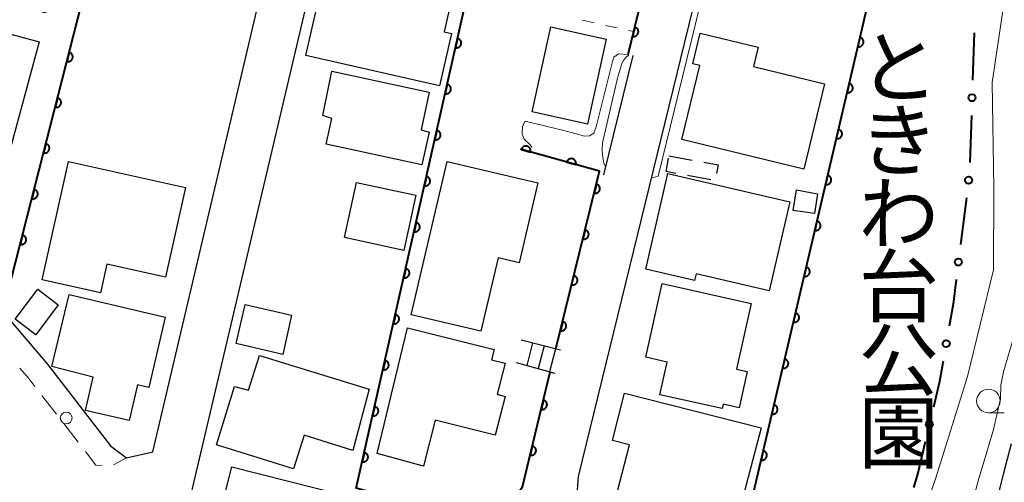
# Model space of a CAD drawing. Units: metres. Extents: x -74000 to -72000, y 36000 to 37500.
# Drawn here: x -72761 to -72657, y 36716 to 36765 of the extents above; entities that cross this region are included whole.
import ezdxf
from ezdxf.enums import TextEntityAlignment as Align

# ---------------------------------------------------------------- set-up
doc = ezdxf.new("R2010")
doc.units = ezdxf.units.M
for name, color, linetype, lineweight in [('210100_道路縁(街区線)', 7, 'Continuous', 30), ('221300_歩道', 7, 'Continuous', 30), ('221400_石段', 7, 'Continuous', 30), ('221499_石段(中)', 7, 'Continuous', 30), ('223800_並木', 7, 'Continuous', 30), ('300100_普通建物', 7, 'Continuous', 30), ('300300_普通無壁舎', 7, 'Continuous', 30), ('510100_河川', 7, 'Continuous', 30), ('611100_コンクリート被覆(直落)', 7, 'Continuous', 30), ('613000_さく(未分類)', 7, 'Continuous', 30), ('630100_植生界', 7, 'Continuous', 30), ('633100_広葉樹林', 7, 'Continuous', 13), ('710200_等高線(主曲線)', 7, 'Continuous', 13), ('816200_(注記)諸地・場地・公園・牧場・飛行場・運動場・ゴルフ場等', 7, 'Continuous', 53)]:
    doc.layers.add(name, color=color, linetype=linetype, lineweight=lineweight)
doc.styles.add('Style-Kanji V', font='MS Gothic.ttf')

msp = doc.modelspace()

# ---------------------------------------------------------------- linework, layer by layer
at = {"layer": '210100_道路縁(街区線)', "linetype": 'Continuous', "lineweight": 30, "flags": 128}
for points in [[(-72768.27, 36739.93), (-72766.37, 36738.07), (-72758.06, 36728.37), (-72751.32, 36719.68), (-72749.62, 36718.39), (-72746.85, 36719.02), (-72720.75, 36829.82), (-72716.99, 36827), (-72714.32, 36824.99), (-72702.84, 36813.51), (-72699.54, 36810.64)], [(-72735.44, 36698.6), (-72741.82, 36708.05), (-72742.77, 36714.55), (-72717.58, 36821.46), (-72717.18, 36821.48)], [(-72674.32, 36791.95), (-72675.68, 36793.42), (-72680.67, 36795.62), (-72682.92, 36793.23), (-72701.74, 36716.41), (-72702.05, 36712.09), (-72700.94, 36710.05), (-72690.57, 36693.49), (-72683.44, 36682.82), (-72682.63, 36681.65)], [(-72695.95, 36761.06), (-72699.05, 36748.38)]]:
    msp.add_lwpolyline(points, dxfattribs=at)
at = {"layer": '221300_歩道', "linetype": 'Continuous', "lineweight": 13}
for p, q in [((-72758.599, 36724.987), (-72757.064, 36723.013)), ((-72756.297, 36722.026), (-72754.763, 36720.052)), ((-72751.002, 36717.651), (-72749.62, 36718.39))]:
    msp.add_line(p, q, dxfattribs=at)
at = {"layer": '221300_歩道', "linetype": 'Continuous', "lineweight": 13, "flags": 128}
for points in [[(-72760.954, 36727.904), (-72760, 36726.79), (-72759.366, 36725.974)], [(-72753.996, 36719.066), (-72752.88, 36717.63), (-72752.202, 36717.56)]]:
    msp.add_lwpolyline(points, dxfattribs=at)
at = {"layer": '221400_石段', "linetype": 'Continuous', "lineweight": 30, "flags": 128}
for points in [[(-72703.6, 36729.81), (-72707.77, 36730.88)], [(-72708.32, 36728.5), (-72704.2, 36727.38)]]:
    msp.add_lwpolyline(points, dxfattribs=at)
at = {"layer": '221499_石段(中)', "linetype": 'Continuous', "lineweight": 30, "flags": 128}
for points in [[(-72706.56, 36730.57), (-72707.18, 36728.19)], [(-72705.35, 36730.26), (-72705.97, 36727.86)], [(-72704.14, 36729.95), (-72704.77, 36727.53)]]:
    msp.add_lwpolyline(points, dxfattribs=at)
at = {"layer": '223800_並木', "linetype": 'Continuous', "lineweight": 13}
msp.add_circle((-72756.03, 36722.62), 0.625, dxfattribs=at)
at = {"layer": '300100_普通建物', "linetype": 'Continuous', "lineweight": 30, "flags": 128}
for points in [[(-72782.01, 36758.57), (-72780.05, 36765.84), (-72781.32, 36766.18), (-72778.68, 36775.99), (-72756.99, 36770.14), (-72758.23, 36765.56), (-72769.22, 36768.52), (-72770.03, 36765.5), (-72758.9, 36762.5), (-72762.99, 36747.34), (-72774.58, 36750.47), (-72773.05, 36756.15)], [(-72728.69, 36769.43), (-72715.29, 36766.36), (-72715.94, 36763.56), (-72715.18, 36763.39), (-72716.45, 36757.82), (-72730.6, 36761.06)], [(-72677.8, 36749), (-72690.73, 36752.15), (-72688.83, 36759.97), (-72689.57, 36760.15), (-72688.78, 36763.41), (-72682.65, 36761.92), (-72683.15, 36759.87), (-72675.6, 36758.03)], [(-72727.84, 36759.39), (-72717.54, 36757.17), (-72718.39, 36753.15), (-72717.54, 36752.91), (-72718.31, 36749.46), (-72728.46, 36751.65), (-72727.84, 36754.36), (-72728.81, 36754.69)], [(-72758.58, 36737.25), (-72755.78, 36749.81), (-72743.37, 36747.05), (-72745.49, 36737.54), (-72751.71, 36738.93), (-72752.39, 36735.87)], [(-72719.44, 36733.57), (-72715.63, 36749.81), (-72706.01, 36747.55), (-72707.99, 36739.08), (-72710.22, 36739.6), (-72712.04, 36731.83)], [(-72692.21, 36748.54), (-72679.27, 36745.52), (-72681.46, 36736.1), (-72689.23, 36737.91), (-72689.39, 36737.2), (-72694.57, 36738.41)], [(-72692.82, 36736.86), (-72683.38, 36734.76), (-72684.94, 36727.79), (-72683.82, 36727.54), (-72684.67, 36723.71), (-72686.34, 36724.08), (-72686.45, 36723.61), (-72693.08, 36725.08), (-72692.3, 36728.55), (-72694.57, 36729.05)], [(-72755.73, 36735.72), (-72745.52, 36733.3), (-72747.26, 36725.85), (-72748.46, 36726.13), (-72749.36, 36722.37), (-72753.99, 36723.43), (-72753.16, 36726.96), (-72757.55, 36728.08)], [(-72719.84, 36732.17), (-72710.65, 36729.87), (-72710.92, 36728.8), (-72709.49, 36728.44), (-72710.33, 36725.13), (-72709.48, 36724.91), (-72710.53, 36720.79), (-72716.9, 36722.4), (-72718.14, 36717.52), (-72723.06, 36718.84)], [(-72735.52, 36729.25), (-72723.88, 36725.68), (-72725.62, 36719.19), (-72730.8, 36720.81), (-72731.91, 36717.24), (-72740.09, 36719.77), (-72738.18, 36725.94), (-72736.69, 36725.56)], [(-72696.82, 36725.25), (-72682.34, 36721.59), (-72684.79, 36712.16), (-72691.77, 36713.97), (-72692.2, 36712.31), (-72697.85, 36713.78), (-72696.3, 36719.78), (-72698.09, 36720.25)], [(-72735.16, 36704.29), (-72734.75, 36705.92), (-72740.97, 36707.49), (-72738.46, 36717.44), (-72723.66, 36713.7), (-72726.58, 36702.12)]]:
    msp.add_lwpolyline(points, close=True, dxfattribs=at)
at = {"layer": '300100_普通建物', "linetype": 'Continuous', "lineweight": 30}
for points in [[(-72706.61, 36755.07), (-72704.63, 36764.08), (-72698.76, 36762.78), (-72700.75, 36753.78)], [(-72726.5, 36741.74), (-72725.24, 36747.6), (-72718.96, 36746.24), (-72720.22, 36740.39)], [(-72678.58, 36746.79), (-72676.36, 36746.38), (-72676.68, 36744.3), (-72678.94, 36744.6)], [(-72761.44, 36733.08), (-72759.05, 36736.27), (-72756.87, 36734.63), (-72759.26, 36731.44)], [(-72737.06, 36734.65), (-72732.12, 36733.51), (-72733.07, 36729.36), (-72738.02, 36730.5)]]:
    msp.add_3dface(points, dxfattribs=at)
at = {"layer": '300300_普通無壁舎', "linetype": 'Continuous', "lineweight": 30}
for p, q in [((-72692.1, 36750.42), (-72689.642, 36749.963)), ((-72687.672, 36747.858), (-72690.13, 36748.316))]:
    msp.add_line(p, q, dxfattribs=at)
at = {"layer": '300300_普通無壁舎', "linetype": 'Continuous', "lineweight": 30, "flags": 128}
for points in [[(-72691.359, 36748.544), (-72692.41, 36748.74), (-72692.15, 36750.147)], [(-72688.413, 36749.735), (-72686.88, 36749.45), (-72687.056, 36748.526)]]:
    msp.add_lwpolyline(points, dxfattribs=at)
at = {"layer": '510100_河川', "linetype": 'Continuous', "lineweight": 30, "flags": 128}
msp.add_lwpolyline([(-72657.77, 36712.05), (-72656.63, 36716.67), (-72655.76, 36719.9)], dxfattribs=at)
at = {"layer": '611100_コンクリート被覆(直落)', "linetype": 'Continuous', "lineweight": 40, "flags": 128}
for points in [[(-72762.63, 36734.25), (-72733.74, 36847.44), (-72712.34, 36838.79)], [(-72711.66, 36711.38), (-72714.58, 36712.18), (-72725.26, 36715.17), (-72704.2, 36808.66), (-72706.74, 36811), (-72717.18, 36821.48)], [(-72696.44, 36761.14), (-72688.33, 36794.34), (-72688.86, 36796.82)], [(-72691.07, 36694.28), (-72687.67, 36695.35), (-72667.74, 36780.54), (-72670.77, 36786.16), (-72674.43, 36791.86)], [(-72704.09, 36729.94), (-72699.47, 36748.78), (-72707.85, 36751.11)], [(-72735.33, 36699.09), (-72731.08, 36698.13), (-72711.41, 36711.55), (-72709.17, 36713.39), (-72707.62, 36715.32), (-72704.7, 36727.52)]]:
    msp.add_lwpolyline(points, dxfattribs=at)
for points in [[(-72695.728, 36764.054), (-72695.965, 36763.083), (-72695.922, 36763.074), (-72695.879, 36763.07), (-72695.836, 36763.069), (-72695.792, 36763.071), (-72695.749, 36763.078), (-72695.707, 36763.089), (-72695.665, 36763.102), (-72695.626, 36763.12), (-72695.587, 36763.141), (-72695.551, 36763.166), (-72695.517, 36763.192), (-72695.485, 36763.223), (-72695.457, 36763.256), (-72695.431, 36763.291), (-72695.408, 36763.329), (-72695.389, 36763.367), (-72695.373, 36763.408), (-72695.361, 36763.45), (-72695.353, 36763.493), (-72695.348, 36763.536), (-72695.347, 36763.579), (-72695.35, 36763.623), (-72695.357, 36763.666), (-72695.367, 36763.709), (-72695.38, 36763.75), (-72695.399, 36763.79), (-72695.419, 36763.828), (-72695.444, 36763.864), (-72695.471, 36763.899), (-72695.501, 36763.93), (-72695.534, 36763.959), (-72695.569, 36763.985), (-72695.607, 36764.007), (-72695.645, 36764.026), (-72695.686, 36764.042)], [(-72714.518, 36762.857), (-72714.738, 36761.881), (-72714.694, 36761.874), (-72714.651, 36761.87), (-72714.608, 36761.869), (-72714.564, 36761.873), (-72714.521, 36761.881), (-72714.479, 36761.892), (-72714.438, 36761.906), (-72714.399, 36761.925), (-72714.36, 36761.946), (-72714.325, 36761.972), (-72714.291, 36761.999), (-72714.26, 36762.03), (-72714.232, 36762.064), (-72714.207, 36762.099), (-72714.185, 36762.137), (-72714.167, 36762.176), (-72714.152, 36762.217), (-72714.14, 36762.259), (-72714.132, 36762.303), (-72714.129, 36762.346), (-72714.128, 36762.389), (-72714.132, 36762.433), (-72714.139, 36762.475), (-72714.15, 36762.518), (-72714.165, 36762.559), (-72714.184, 36762.598), (-72714.205, 36762.637), (-72714.23, 36762.672), (-72714.258, 36762.706), (-72714.289, 36762.737), (-72714.322, 36762.765), (-72714.358, 36762.79), (-72714.396, 36762.812), (-72714.435, 36762.83), (-72714.475, 36762.845)], [(-72671.853, 36762.96), (-72672.081, 36761.986), (-72672.037, 36761.978), (-72671.994, 36761.974), (-72671.951, 36761.974), (-72671.907, 36761.977), (-72671.864, 36761.984), (-72671.822, 36761.995), (-72671.781, 36762.009), (-72671.741, 36762.027), (-72671.703, 36762.048), (-72671.667, 36762.073), (-72671.633, 36762.1), (-72671.602, 36762.131), (-72671.574, 36762.165), (-72671.548, 36762.2), (-72671.526, 36762.238), (-72671.507, 36762.276), (-72671.492, 36762.317), (-72671.48, 36762.359), (-72671.472, 36762.403), (-72671.468, 36762.446), (-72671.467, 36762.489), (-72671.47, 36762.533), (-72671.478, 36762.575), (-72671.488, 36762.618), (-72671.502, 36762.659), (-72671.521, 36762.699), (-72671.541, 36762.737), (-72671.567, 36762.773), (-72671.594, 36762.807), (-72671.625, 36762.838), (-72671.658, 36762.866), (-72671.693, 36762.892), (-72671.731, 36762.914), (-72671.77, 36762.932), (-72671.81, 36762.948)], [(-72755.705, 36761.38), (-72755.953, 36760.411), (-72755.91, 36760.402), (-72755.866, 36760.398), (-72755.824, 36760.396), (-72755.78, 36760.398), (-72755.737, 36760.405), (-72755.694, 36760.414), (-72755.652, 36760.428), (-72755.613, 36760.445), (-72755.574, 36760.465), (-72755.537, 36760.49), (-72755.503, 36760.516), (-72755.471, 36760.546), (-72755.442, 36760.579), (-72755.416, 36760.614), (-72755.393, 36760.651), (-72755.374, 36760.69), (-72755.357, 36760.73), (-72755.345, 36760.772), (-72755.336, 36760.815), (-72755.331, 36760.858), (-72755.329, 36760.901), (-72755.331, 36760.945), (-72755.338, 36760.988), (-72755.348, 36761.031), (-72755.361, 36761.072), (-72755.379, 36761.112), (-72755.399, 36761.151), (-72755.423, 36761.187), (-72755.45, 36761.222), (-72755.48, 36761.254), (-72755.513, 36761.283), (-72755.547, 36761.309), (-72755.585, 36761.332), (-72755.623, 36761.351), (-72755.663, 36761.367)], [(-72715.617, 36757.979), (-72715.836, 36757.003), (-72715.793, 36756.996), (-72715.75, 36756.992), (-72715.707, 36756.992), (-72715.663, 36756.995), (-72715.62, 36757.003), (-72715.578, 36757.014), (-72715.537, 36757.028), (-72715.498, 36757.047), (-72715.459, 36757.068), (-72715.423, 36757.094), (-72715.39, 36757.121), (-72715.359, 36757.152), (-72715.331, 36757.186), (-72715.306, 36757.221), (-72715.284, 36757.259), (-72715.266, 36757.298), (-72715.25, 36757.339), (-72715.239, 36757.381), (-72715.231, 36757.425), (-72715.227, 36757.468), (-72715.227, 36757.511), (-72715.23, 36757.555), (-72715.238, 36757.598), (-72715.249, 36757.64), (-72715.263, 36757.681), (-72715.282, 36757.72), (-72715.303, 36757.759), (-72715.329, 36757.794), (-72715.356, 36757.828), (-72715.387, 36757.859), (-72715.421, 36757.887), (-72715.456, 36757.912), (-72715.495, 36757.934), (-72715.534, 36757.952), (-72715.574, 36757.967)], [(-72672.992, 36758.092), (-72673.22, 36757.118), (-72673.176, 36757.11), (-72673.133, 36757.106), (-72673.09, 36757.105), (-72673.046, 36757.108), (-72673.003, 36757.115), (-72672.961, 36757.126), (-72672.92, 36757.14), (-72672.88, 36757.159), (-72672.842, 36757.179), (-72672.806, 36757.205), (-72672.772, 36757.232), (-72672.741, 36757.263), (-72672.713, 36757.296), (-72672.687, 36757.331), (-72672.665, 36757.369), (-72672.646, 36757.408), (-72672.631, 36757.448), (-72672.619, 36757.491), (-72672.611, 36757.534), (-72672.607, 36757.577), (-72672.606, 36757.62), (-72672.609, 36757.664), (-72672.617, 36757.707), (-72672.627, 36757.749), (-72672.641, 36757.791), (-72672.66, 36757.83), (-72672.68, 36757.869), (-72672.706, 36757.904), (-72672.733, 36757.938), (-72672.764, 36757.969), (-72672.797, 36757.998), (-72672.832, 36758.023), (-72672.87, 36758.046), (-72672.909, 36758.064), (-72672.949, 36758.08)], [(-72756.942, 36756.536), (-72757.189, 36755.567), (-72757.146, 36755.558), (-72757.103, 36755.553), (-72757.06, 36755.551), (-72757.016, 36755.553), (-72756.973, 36755.56), (-72756.93, 36755.57), (-72756.889, 36755.583), (-72756.849, 36755.601), (-72756.81, 36755.621), (-72756.774, 36755.645), (-72756.739, 36755.672), (-72756.708, 36755.702), (-72756.679, 36755.735), (-72756.652, 36755.769), (-72756.63, 36755.807), (-72756.61, 36755.845), (-72756.594, 36755.885), (-72756.581, 36755.927), (-72756.572, 36755.971), (-72756.567, 36756.014), (-72756.566, 36756.057), (-72756.568, 36756.101), (-72756.574, 36756.144), (-72756.584, 36756.186), (-72756.597, 36756.228), (-72756.615, 36756.267), (-72756.635, 36756.307), (-72756.66, 36756.343), (-72756.686, 36756.377), (-72756.716, 36756.409), (-72756.749, 36756.438), (-72756.784, 36756.464), (-72756.821, 36756.487), (-72756.86, 36756.506), (-72756.9, 36756.523)], [(-72716.715, 36753.101), (-72716.935, 36752.126), (-72716.892, 36752.118), (-72716.849, 36752.114), (-72716.806, 36752.114), (-72716.762, 36752.117), (-72716.719, 36752.125), (-72716.677, 36752.136), (-72716.635, 36752.15), (-72716.596, 36752.169), (-72716.558, 36752.19), (-72716.522, 36752.216), (-72716.488, 36752.243), (-72716.458, 36752.274), (-72716.43, 36752.308), (-72716.404, 36752.343), (-72716.382, 36752.381), (-72716.364, 36752.42), (-72716.349, 36752.461), (-72716.338, 36752.504), (-72716.33, 36752.547), (-72716.326, 36752.59), (-72716.326, 36752.633), (-72716.329, 36752.677), (-72716.337, 36752.72), (-72716.348, 36752.762), (-72716.362, 36752.803), (-72716.381, 36752.842), (-72716.402, 36752.881), (-72716.428, 36752.917), (-72716.455, 36752.95), (-72716.486, 36752.981), (-72716.52, 36753.009), (-72716.555, 36753.034), (-72716.593, 36753.056), (-72716.632, 36753.074), (-72716.673, 36753.09)], [(-72674.131, 36753.223), (-72674.359, 36752.249), (-72674.315, 36752.241), (-72674.272, 36752.237), (-72674.229, 36752.236), (-72674.185, 36752.24), (-72674.142, 36752.247), (-72674.1, 36752.258), (-72674.059, 36752.272), (-72674.019, 36752.29), (-72673.981, 36752.311), (-72673.945, 36752.336), (-72673.911, 36752.363), (-72673.88, 36752.394), (-72673.852, 36752.427), (-72673.826, 36752.463), (-72673.804, 36752.5), (-72673.785, 36752.539), (-72673.77, 36752.58), (-72673.758, 36752.622), (-72673.75, 36752.666), (-72673.746, 36752.709), (-72673.745, 36752.752), (-72673.748, 36752.796), (-72673.755, 36752.838), (-72673.766, 36752.881), (-72673.78, 36752.922), (-72673.799, 36752.961), (-72673.819, 36753), (-72673.845, 36753.036), (-72673.872, 36753.07), (-72673.903, 36753.101), (-72673.936, 36753.129), (-72673.971, 36753.155), (-72674.009, 36753.177), (-72674.048, 36753.195), (-72674.088, 36753.211)], [(-72758.178, 36751.691), (-72758.426, 36750.722), (-72758.383, 36750.713), (-72758.34, 36750.708), (-72758.297, 36750.707), (-72758.253, 36750.709), (-72758.21, 36750.715), (-72758.167, 36750.725), (-72758.125, 36750.738), (-72758.086, 36750.756), (-72758.047, 36750.776), (-72758.01, 36750.801), (-72757.976, 36750.827), (-72757.944, 36750.857), (-72757.915, 36750.89), (-72757.889, 36750.924), (-72757.866, 36750.962), (-72757.847, 36751), (-72757.83, 36751.041), (-72757.818, 36751.083), (-72757.809, 36751.126), (-72757.804, 36751.169), (-72757.802, 36751.212), (-72757.804, 36751.256), (-72757.811, 36751.299), (-72757.821, 36751.342), (-72757.834, 36751.383), (-72757.852, 36751.423), (-72757.872, 36751.462), (-72757.896, 36751.498), (-72757.923, 36751.533), (-72757.953, 36751.564), (-72757.986, 36751.593), (-72758.02, 36751.62), (-72758.058, 36751.642), (-72758.096, 36751.662), (-72758.136, 36751.678)], [(-72707.757, 36751.084), (-72706.794, 36750.816), (-72706.784, 36750.859), (-72706.778, 36750.902), (-72706.776, 36750.945), (-72706.777, 36750.989), (-72706.783, 36751.032), (-72706.792, 36751.075), (-72706.804, 36751.117), (-72706.821, 36751.157), (-72706.84, 36751.197), (-72706.864, 36751.233), (-72706.889, 36751.268), (-72706.919, 36751.301), (-72706.951, 36751.33), (-72706.985, 36751.357), (-72707.022, 36751.381), (-72707.06, 36751.401), (-72707.1, 36751.418), (-72707.142, 36751.432), (-72707.185, 36751.442), (-72707.228, 36751.448), (-72707.271, 36751.45), (-72707.315, 36751.449), (-72707.358, 36751.443), (-72707.401, 36751.434), (-72707.442, 36751.422), (-72707.482, 36751.405), (-72707.522, 36751.386), (-72707.559, 36751.362), (-72707.594, 36751.337), (-72707.626, 36751.307), (-72707.656, 36751.275), (-72707.683, 36751.241), (-72707.706, 36751.204), (-72707.726, 36751.166), (-72707.744, 36751.126)], [(-72702.94, 36749.745), (-72701.977, 36749.477), (-72701.967, 36749.52), (-72701.961, 36749.563), (-72701.959, 36749.606), (-72701.96, 36749.65), (-72701.965, 36749.693), (-72701.974, 36749.736), (-72701.987, 36749.778), (-72702.003, 36749.818), (-72702.023, 36749.857), (-72702.047, 36749.894), (-72702.072, 36749.929), (-72702.102, 36749.961), (-72702.134, 36749.991), (-72702.168, 36750.018), (-72702.205, 36750.042), (-72702.243, 36750.062), (-72702.283, 36750.079), (-72702.324, 36750.093), (-72702.367, 36750.103), (-72702.41, 36750.108), (-72702.453, 36750.111), (-72702.497, 36750.11), (-72702.54, 36750.104), (-72702.583, 36750.095), (-72702.625, 36750.083), (-72702.665, 36750.066), (-72702.705, 36750.047), (-72702.741, 36750.023), (-72702.777, 36749.997), (-72702.809, 36749.968), (-72702.838, 36749.936), (-72702.865, 36749.902), (-72702.889, 36749.865), (-72702.909, 36749.827), (-72702.926, 36749.787)], [(-72717.814, 36748.223), (-72718.034, 36747.248), (-72717.991, 36747.24), (-72717.947, 36747.237), (-72717.904, 36747.236), (-72717.861, 36747.24), (-72717.818, 36747.247), (-72717.775, 36747.258), (-72717.734, 36747.273), (-72717.695, 36747.292), (-72717.657, 36747.313), (-72717.621, 36747.338), (-72717.587, 36747.366), (-72717.557, 36747.397), (-72717.529, 36747.43), (-72717.503, 36747.466), (-72717.481, 36747.504), (-72717.463, 36747.543), (-72717.448, 36747.583), (-72717.436, 36747.626), (-72717.429, 36747.669), (-72717.425, 36747.712), (-72717.425, 36747.755), (-72717.428, 36747.799), (-72717.436, 36747.842), (-72717.447, 36747.884), (-72717.461, 36747.926), (-72717.48, 36747.965), (-72717.501, 36748.003), (-72717.527, 36748.039), (-72717.554, 36748.073), (-72717.585, 36748.103), (-72717.619, 36748.131), (-72717.654, 36748.157), (-72717.692, 36748.179), (-72717.731, 36748.197), (-72717.772, 36748.212)], [(-72675.27, 36748.354), (-72675.498, 36747.381), (-72675.454, 36747.373), (-72675.411, 36747.369), (-72675.368, 36747.368), (-72675.324, 36747.371), (-72675.281, 36747.378), (-72675.239, 36747.389), (-72675.198, 36747.403), (-72675.158, 36747.422), (-72675.12, 36747.442), (-72675.084, 36747.468), (-72675.05, 36747.495), (-72675.019, 36747.526), (-72674.991, 36747.559), (-72674.965, 36747.594), (-72674.943, 36747.632), (-72674.924, 36747.671), (-72674.909, 36747.711), (-72674.897, 36747.754), (-72674.889, 36747.797), (-72674.885, 36747.84), (-72674.884, 36747.883), (-72674.887, 36747.927), (-72674.894, 36747.97), (-72674.905, 36748.012), (-72674.919, 36748.054), (-72674.938, 36748.093), (-72674.958, 36748.132), (-72674.984, 36748.167), (-72675.011, 36748.201), (-72675.042, 36748.232), (-72675.075, 36748.261), (-72675.11, 36748.286), (-72675.148, 36748.308), (-72675.187, 36748.327), (-72675.227, 36748.342)], [(-72759.415, 36746.846), (-72759.662, 36745.877), (-72759.619, 36745.868), (-72759.576, 36745.863), (-72759.533, 36745.862), (-72759.489, 36745.864), (-72759.446, 36745.871), (-72759.404, 36745.88), (-72759.362, 36745.893), (-72759.322, 36745.911), (-72759.283, 36745.931), (-72759.247, 36745.956), (-72759.212, 36745.982), (-72759.181, 36746.012), (-72759.152, 36746.045), (-72759.126, 36746.08), (-72759.103, 36746.117), (-72759.083, 36746.156), (-72759.067, 36746.196), (-72759.054, 36746.238), (-72759.045, 36746.281), (-72759.04, 36746.324), (-72759.039, 36746.367), (-72759.041, 36746.411), (-72759.048, 36746.454), (-72759.057, 36746.497), (-72759.07, 36746.538), (-72759.088, 36746.578), (-72759.108, 36746.617), (-72759.133, 36746.653), (-72759.159, 36746.688), (-72759.189, 36746.719), (-72759.222, 36746.748), (-72759.257, 36746.775), (-72759.294, 36746.798), (-72759.333, 36746.817), (-72759.373, 36746.833)], [(-72699.803, 36747.422), (-72700.041, 36746.451), (-72699.998, 36746.442), (-72699.955, 36746.438), (-72699.912, 36746.437), (-72699.868, 36746.439), (-72699.825, 36746.446), (-72699.782, 36746.456), (-72699.741, 36746.47), (-72699.702, 36746.488), (-72699.663, 36746.508), (-72699.627, 36746.533), (-72699.592, 36746.56), (-72699.561, 36746.59), (-72699.532, 36746.624), (-72699.506, 36746.658), (-72699.484, 36746.696), (-72699.465, 36746.735), (-72699.449, 36746.775), (-72699.436, 36746.817), (-72699.428, 36746.861), (-72699.424, 36746.904), (-72699.422, 36746.947), (-72699.425, 36746.991), (-72699.432, 36747.033), (-72699.442, 36747.076), (-72699.456, 36747.118), (-72699.474, 36747.157), (-72699.494, 36747.196), (-72699.519, 36747.232), (-72699.546, 36747.266), (-72699.576, 36747.297), (-72699.609, 36747.326), (-72699.644, 36747.352), (-72699.682, 36747.375), (-72699.72, 36747.394), (-72699.761, 36747.41)], [(-72718.913, 36743.346), (-72719.133, 36742.37), (-72719.089, 36742.362), (-72719.046, 36742.359), (-72719.003, 36742.358), (-72718.959, 36742.362), (-72718.917, 36742.37), (-72718.874, 36742.381), (-72718.833, 36742.395), (-72718.794, 36742.414), (-72718.755, 36742.435), (-72718.72, 36742.461), (-72718.686, 36742.488), (-72718.655, 36742.519), (-72718.627, 36742.553), (-72718.602, 36742.588), (-72718.58, 36742.626), (-72718.562, 36742.665), (-72718.547, 36742.706), (-72718.535, 36742.748), (-72718.527, 36742.791), (-72718.524, 36742.835), (-72718.523, 36742.878), (-72718.527, 36742.921), (-72718.535, 36742.964), (-72718.546, 36743.007), (-72718.56, 36743.048), (-72718.579, 36743.087), (-72718.6, 36743.125), (-72718.626, 36743.161), (-72718.653, 36743.195), (-72718.684, 36743.225), (-72718.717, 36743.253), (-72718.753, 36743.279), (-72718.791, 36743.301), (-72718.83, 36743.319), (-72718.871, 36743.334)], [(-72676.409, 36743.486), (-72676.637, 36742.512), (-72676.593, 36742.504), (-72676.55, 36742.5), (-72676.507, 36742.499), (-72676.463, 36742.502), (-72676.42, 36742.51), (-72676.378, 36742.52), (-72676.337, 36742.534), (-72676.297, 36742.553), (-72676.259, 36742.574), (-72676.223, 36742.599), (-72676.189, 36742.626), (-72676.158, 36742.657), (-72676.13, 36742.69), (-72676.104, 36742.725), (-72676.082, 36742.763), (-72676.063, 36742.802), (-72676.048, 36742.843), (-72676.036, 36742.885), (-72676.028, 36742.928), (-72676.024, 36742.972), (-72676.023, 36743.015), (-72676.026, 36743.058), (-72676.033, 36743.101), (-72676.044, 36743.144), (-72676.058, 36743.185), (-72676.077, 36743.224), (-72676.097, 36743.263), (-72676.123, 36743.299), (-72676.15, 36743.333), (-72676.181, 36743.364), (-72676.214, 36743.392), (-72676.249, 36743.418), (-72676.287, 36743.44), (-72676.326, 36743.458), (-72676.366, 36743.474)], [(-72700.994, 36742.566), (-72701.232, 36741.595), (-72701.189, 36741.586), (-72701.146, 36741.582), (-72701.103, 36741.58), (-72701.059, 36741.583), (-72701.016, 36741.59), (-72700.973, 36741.6), (-72700.932, 36741.614), (-72700.892, 36741.632), (-72700.853, 36741.652), (-72700.817, 36741.677), (-72700.783, 36741.704), (-72700.752, 36741.734), (-72700.723, 36741.767), (-72700.697, 36741.802), (-72700.675, 36741.84), (-72700.656, 36741.879), (-72700.64, 36741.919), (-72700.627, 36741.961), (-72700.619, 36742.004), (-72700.614, 36742.048), (-72700.613, 36742.091), (-72700.616, 36742.134), (-72700.623, 36742.177), (-72700.633, 36742.22), (-72700.646, 36742.261), (-72700.664, 36742.301), (-72700.685, 36742.34), (-72700.71, 36742.376), (-72700.737, 36742.41), (-72700.767, 36742.441), (-72700.8, 36742.47), (-72700.835, 36742.496), (-72700.873, 36742.519), (-72700.911, 36742.537), (-72700.952, 36742.553)], [(-72760.652, 36742.001), (-72760.899, 36741.033), (-72760.856, 36741.024), (-72760.813, 36741.019), (-72760.77, 36741.017), (-72760.726, 36741.019), (-72760.683, 36741.026), (-72760.64, 36741.036), (-72760.599, 36741.049), (-72760.559, 36741.067), (-72760.52, 36741.086), (-72760.483, 36741.111), (-72760.449, 36741.138), (-72760.417, 36741.168), (-72760.388, 36741.201), (-72760.362, 36741.235), (-72760.339, 36741.273), (-72760.32, 36741.311), (-72760.304, 36741.351), (-72760.291, 36741.393), (-72760.282, 36741.437), (-72760.277, 36741.48), (-72760.275, 36741.523), (-72760.278, 36741.566), (-72760.284, 36741.609), (-72760.294, 36741.652), (-72760.307, 36741.694), (-72760.325, 36741.733), (-72760.345, 36741.772), (-72760.369, 36741.809), (-72760.396, 36741.843), (-72760.426, 36741.875), (-72760.459, 36741.904), (-72760.493, 36741.93), (-72760.531, 36741.953), (-72760.569, 36741.972), (-72760.609, 36741.989)], [(-72720.012, 36738.468), (-72720.232, 36737.492), (-72720.188, 36737.485), (-72720.145, 36737.481), (-72720.102, 36737.481), (-72720.058, 36737.484), (-72720.015, 36737.492), (-72719.973, 36737.503), (-72719.932, 36737.517), (-72719.893, 36737.536), (-72719.854, 36737.557), (-72719.819, 36737.583), (-72719.785, 36737.61), (-72719.754, 36737.641), (-72719.726, 36737.675), (-72719.701, 36737.71), (-72719.679, 36737.748), (-72719.661, 36737.787), (-72719.646, 36737.828), (-72719.634, 36737.87), (-72719.626, 36737.914), (-72719.623, 36737.957), (-72719.622, 36738), (-72719.626, 36738.044), (-72719.633, 36738.086), (-72719.644, 36738.129), (-72719.659, 36738.17), (-72719.677, 36738.209), (-72719.699, 36738.248), (-72719.724, 36738.283), (-72719.752, 36738.317), (-72719.783, 36738.348), (-72719.816, 36738.376), (-72719.852, 36738.401), (-72719.89, 36738.423), (-72719.929, 36738.441), (-72719.969, 36738.456)], [(-72677.548, 36738.617), (-72677.776, 36737.644), (-72677.732, 36737.636), (-72677.689, 36737.632), (-72677.646, 36737.631), (-72677.602, 36737.634), (-72677.559, 36737.641), (-72677.517, 36737.652), (-72677.476, 36737.666), (-72677.436, 36737.684), (-72677.398, 36737.705), (-72677.362, 36737.731), (-72677.328, 36737.758), (-72677.297, 36737.788), (-72677.269, 36737.822), (-72677.243, 36737.857), (-72677.221, 36737.895), (-72677.202, 36737.934), (-72677.187, 36737.974), (-72677.175, 36738.017), (-72677.167, 36738.06), (-72677.163, 36738.103), (-72677.162, 36738.146), (-72677.165, 36738.19), (-72677.172, 36738.233), (-72677.183, 36738.275), (-72677.197, 36738.317), (-72677.216, 36738.356), (-72677.236, 36738.395), (-72677.262, 36738.43), (-72677.289, 36738.464), (-72677.32, 36738.495), (-72677.353, 36738.524), (-72677.388, 36738.549), (-72677.426, 36738.571), (-72677.465, 36738.59), (-72677.505, 36738.605)], [(-72702.185, 36737.71), (-72702.423, 36736.739), (-72702.38, 36736.73), (-72702.336, 36736.726), (-72702.293, 36736.724), (-72702.25, 36736.727), (-72702.207, 36736.734), (-72702.164, 36736.744), (-72702.123, 36736.758), (-72702.083, 36736.776), (-72702.044, 36736.796), (-72702.008, 36736.821), (-72701.974, 36736.848), (-72701.943, 36736.878), (-72701.914, 36736.911), (-72701.888, 36736.946), (-72701.865, 36736.984), (-72701.847, 36737.023), (-72701.831, 36737.063), (-72701.818, 36737.105), (-72701.81, 36737.148), (-72701.805, 36737.192), (-72701.804, 36737.234), (-72701.807, 36737.278), (-72701.814, 36737.321), (-72701.824, 36737.364), (-72701.837, 36737.405), (-72701.855, 36737.445), (-72701.876, 36737.484), (-72701.901, 36737.52), (-72701.927, 36737.554), (-72701.958, 36737.585), (-72701.991, 36737.614), (-72702.026, 36737.64), (-72702.063, 36737.663), (-72702.102, 36737.681), (-72702.142, 36737.697)], [(-72721.111, 36733.59), (-72721.33, 36732.615), (-72721.287, 36732.607), (-72721.244, 36732.603), (-72721.201, 36732.603), (-72721.157, 36732.606), (-72721.114, 36732.614), (-72721.072, 36732.625), (-72721.031, 36732.639), (-72720.991, 36732.658), (-72720.953, 36732.679), (-72720.917, 36732.705), (-72720.884, 36732.732), (-72720.853, 36732.763), (-72720.825, 36732.797), (-72720.8, 36732.832), (-72720.778, 36732.87), (-72720.76, 36732.909), (-72720.744, 36732.95), (-72720.733, 36732.993), (-72720.725, 36733.036), (-72720.721, 36733.079), (-72720.721, 36733.122), (-72720.724, 36733.166), (-72720.732, 36733.209), (-72720.743, 36733.251), (-72720.757, 36733.292), (-72720.776, 36733.331), (-72720.797, 36733.37), (-72720.823, 36733.405), (-72720.85, 36733.439), (-72720.881, 36733.47), (-72720.915, 36733.498), (-72720.95, 36733.523), (-72720.988, 36733.545), (-72721.027, 36733.563), (-72721.068, 36733.579)], [(-72678.687, 36733.749), (-72678.914, 36732.775), (-72678.871, 36732.767), (-72678.828, 36732.763), (-72678.785, 36732.762), (-72678.741, 36732.765), (-72678.698, 36732.773), (-72678.656, 36732.783), (-72678.615, 36732.797), (-72678.575, 36732.816), (-72678.537, 36732.837), (-72678.501, 36732.862), (-72678.467, 36732.889), (-72678.436, 36732.92), (-72678.408, 36732.953), (-72678.382, 36732.988), (-72678.36, 36733.026), (-72678.341, 36733.065), (-72678.326, 36733.106), (-72678.314, 36733.148), (-72678.306, 36733.191), (-72678.302, 36733.235), (-72678.301, 36733.278), (-72678.304, 36733.321), (-72678.311, 36733.364), (-72678.322, 36733.407), (-72678.336, 36733.448), (-72678.355, 36733.487), (-72678.375, 36733.526), (-72678.401, 36733.562), (-72678.428, 36733.596), (-72678.459, 36733.627), (-72678.492, 36733.655), (-72678.527, 36733.681), (-72678.565, 36733.703), (-72678.604, 36733.721), (-72678.644, 36733.737)], [(-72703.376, 36732.854), (-72703.614, 36731.882), (-72703.57, 36731.874), (-72703.527, 36731.869), (-72703.484, 36731.868), (-72703.44, 36731.871), (-72703.398, 36731.878), (-72703.355, 36731.888), (-72703.313, 36731.902), (-72703.274, 36731.92), (-72703.235, 36731.94), (-72703.199, 36731.965), (-72703.165, 36731.992), (-72703.134, 36732.022), (-72703.105, 36732.055), (-72703.079, 36732.09), (-72703.056, 36732.128), (-72703.037, 36732.166), (-72703.021, 36732.207), (-72703.009, 36732.249), (-72703, 36732.292), (-72702.996, 36732.335), (-72702.995, 36732.378), (-72702.997, 36732.422), (-72703.004, 36732.465), (-72703.015, 36732.508), (-72703.028, 36732.549), (-72703.046, 36732.589), (-72703.066, 36732.628), (-72703.092, 36732.664), (-72703.118, 36732.698), (-72703.149, 36732.729), (-72703.182, 36732.758), (-72703.217, 36732.784), (-72703.254, 36732.806), (-72703.293, 36732.825), (-72703.333, 36732.841)], [(-72722.209, 36728.712), (-72722.429, 36727.737), (-72722.386, 36727.729), (-72722.343, 36727.726), (-72722.3, 36727.725), (-72722.256, 36727.729), (-72722.213, 36727.736), (-72722.171, 36727.747), (-72722.129, 36727.762), (-72722.09, 36727.78), (-72722.052, 36727.801), (-72722.016, 36727.827), (-72721.982, 36727.855), (-72721.952, 36727.886), (-72721.924, 36727.919), (-72721.898, 36727.955), (-72721.876, 36727.993), (-72721.858, 36728.032), (-72721.843, 36728.072), (-72721.831, 36728.115), (-72721.824, 36728.158), (-72721.82, 36728.201), (-72721.82, 36728.244), (-72721.823, 36728.288), (-72721.831, 36728.331), (-72721.842, 36728.373), (-72721.856, 36728.415), (-72721.875, 36728.454), (-72721.896, 36728.492), (-72721.922, 36728.528), (-72721.949, 36728.562), (-72721.98, 36728.592), (-72722.014, 36728.62), (-72722.049, 36728.646), (-72722.087, 36728.667), (-72722.126, 36728.685), (-72722.167, 36728.701)], [(-72679.826, 36728.88), (-72680.053, 36727.907), (-72680.01, 36727.898), (-72679.967, 36727.895), (-72679.924, 36727.894), (-72679.88, 36727.897), (-72679.837, 36727.904), (-72679.795, 36727.915), (-72679.754, 36727.929), (-72679.714, 36727.947), (-72679.676, 36727.968), (-72679.64, 36727.994), (-72679.606, 36728.021), (-72679.575, 36728.051), (-72679.547, 36728.085), (-72679.521, 36728.12), (-72679.499, 36728.158), (-72679.48, 36728.197), (-72679.465, 36728.237), (-72679.453, 36728.279), (-72679.445, 36728.323), (-72679.441, 36728.366), (-72679.44, 36728.409), (-72679.443, 36728.453), (-72679.45, 36728.496), (-72679.461, 36728.538), (-72679.475, 36728.579), (-72679.494, 36728.619), (-72679.514, 36728.657), (-72679.54, 36728.693), (-72679.567, 36728.727), (-72679.598, 36728.758), (-72679.631, 36728.786), (-72679.666, 36728.812), (-72679.704, 36728.834), (-72679.743, 36728.853), (-72679.783, 36728.868)], [(-72723.308, 36723.835), (-72723.528, 36722.859), (-72723.485, 36722.851), (-72723.441, 36722.848), (-72723.398, 36722.847), (-72723.355, 36722.851), (-72723.312, 36722.859), (-72723.269, 36722.869), (-72723.228, 36722.884), (-72723.189, 36722.903), (-72723.15, 36722.924), (-72723.115, 36722.95), (-72723.081, 36722.977), (-72723.051, 36723.008), (-72723.022, 36723.041), (-72722.997, 36723.077), (-72722.975, 36723.115), (-72722.957, 36723.154), (-72722.942, 36723.194), (-72722.93, 36723.237), (-72722.923, 36723.28), (-72722.919, 36723.324), (-72722.919, 36723.367), (-72722.922, 36723.41), (-72722.93, 36723.453), (-72722.941, 36723.496), (-72722.955, 36723.537), (-72722.974, 36723.576), (-72722.995, 36723.614), (-72723.021, 36723.65), (-72723.048, 36723.684), (-72723.079, 36723.714), (-72723.113, 36723.742), (-72723.148, 36723.768), (-72723.186, 36723.79), (-72723.225, 36723.808), (-72723.266, 36723.823)], [(-72705.419, 36724.517), (-72705.651, 36723.545), (-72705.608, 36723.536), (-72705.565, 36723.532), (-72705.522, 36723.531), (-72705.478, 36723.534), (-72705.435, 36723.541), (-72705.393, 36723.552), (-72705.351, 36723.565), (-72705.312, 36723.584), (-72705.273, 36723.604), (-72705.237, 36723.63), (-72705.203, 36723.656), (-72705.172, 36723.687), (-72705.144, 36723.72), (-72705.118, 36723.755), (-72705.095, 36723.793), (-72705.077, 36723.832), (-72705.061, 36723.872), (-72705.049, 36723.914), (-72705.041, 36723.958), (-72705.036, 36724.001), (-72705.035, 36724.044), (-72705.038, 36724.088), (-72705.045, 36724.131), (-72705.056, 36724.173), (-72705.07, 36724.215), (-72705.088, 36724.254), (-72705.108, 36724.293), (-72705.134, 36724.329), (-72705.161, 36724.363), (-72705.191, 36724.394), (-72705.224, 36724.422), (-72705.259, 36724.448), (-72705.297, 36724.471), (-72705.336, 36724.489), (-72705.376, 36724.505)], [(-72680.965, 36724.012), (-72681.192, 36723.038), (-72681.149, 36723.03), (-72681.106, 36723.026), (-72681.063, 36723.025), (-72681.019, 36723.028), (-72680.976, 36723.036), (-72680.934, 36723.046), (-72680.893, 36723.06), (-72680.853, 36723.079), (-72680.815, 36723.1), (-72680.779, 36723.125), (-72680.745, 36723.152), (-72680.714, 36723.183), (-72680.686, 36723.216), (-72680.66, 36723.251), (-72680.638, 36723.289), (-72680.619, 36723.328), (-72680.604, 36723.369), (-72680.592, 36723.411), (-72680.584, 36723.454), (-72680.58, 36723.497), (-72680.579, 36723.54), (-72680.582, 36723.584), (-72680.589, 36723.627), (-72680.6, 36723.67), (-72680.614, 36723.711), (-72680.633, 36723.75), (-72680.653, 36723.789), (-72680.679, 36723.825), (-72680.706, 36723.859), (-72680.736, 36723.89), (-72680.77, 36723.918), (-72680.805, 36723.944), (-72680.843, 36723.966), (-72680.882, 36723.984), (-72680.922, 36724)], [(-72706.583, 36719.654), (-72706.815, 36718.682), (-72706.772, 36718.674), (-72706.729, 36718.669), (-72706.686, 36718.668), (-72706.642, 36718.671), (-72706.599, 36718.679), (-72706.557, 36718.689), (-72706.515, 36718.703), (-72706.476, 36718.721), (-72706.437, 36718.742), (-72706.401, 36718.767), (-72706.367, 36718.794), (-72706.336, 36718.824), (-72706.308, 36718.858), (-72706.282, 36718.892), (-72706.259, 36718.93), (-72706.241, 36718.969), (-72706.225, 36719.009), (-72706.213, 36719.052), (-72706.204, 36719.095), (-72706.2, 36719.138), (-72706.199, 36719.181), (-72706.202, 36719.225), (-72706.209, 36719.268), (-72706.22, 36719.311), (-72706.233, 36719.352), (-72706.252, 36719.391), (-72706.272, 36719.43), (-72706.298, 36719.466), (-72706.324, 36719.5), (-72706.355, 36719.531), (-72706.388, 36719.56), (-72706.423, 36719.585), (-72706.461, 36719.608), (-72706.5, 36719.626), (-72706.54, 36719.642)], [(-72724.407, 36718.957), (-72724.627, 36717.981), (-72724.583, 36717.974), (-72724.54, 36717.97), (-72724.497, 36717.97), (-72724.453, 36717.973), (-72724.411, 36717.981), (-72724.368, 36717.992), (-72724.327, 36718.006), (-72724.288, 36718.025), (-72724.249, 36718.046), (-72724.214, 36718.072), (-72724.18, 36718.099), (-72724.149, 36718.13), (-72724.121, 36718.164), (-72724.096, 36718.199), (-72724.074, 36718.237), (-72724.056, 36718.276), (-72724.041, 36718.317), (-72724.029, 36718.359), (-72724.021, 36718.403), (-72724.018, 36718.446), (-72724.017, 36718.489), (-72724.021, 36718.533), (-72724.029, 36718.575), (-72724.039, 36718.618), (-72724.054, 36718.659), (-72724.073, 36718.698), (-72724.094, 36718.737), (-72724.12, 36718.772), (-72724.147, 36718.806), (-72724.178, 36718.837), (-72724.211, 36718.865), (-72724.247, 36718.89), (-72724.285, 36718.912), (-72724.324, 36718.93), (-72724.364, 36718.945)], [(-72682.104, 36719.143), (-72682.331, 36718.169), (-72682.288, 36718.161), (-72682.245, 36718.157), (-72682.202, 36718.157), (-72682.158, 36718.16), (-72682.115, 36718.167), (-72682.073, 36718.178), (-72682.031, 36718.192), (-72681.992, 36718.21), (-72681.953, 36718.231), (-72681.918, 36718.257), (-72681.884, 36718.283), (-72681.853, 36718.314), (-72681.825, 36718.348), (-72681.799, 36718.383), (-72681.777, 36718.421), (-72681.758, 36718.46), (-72681.743, 36718.5), (-72681.731, 36718.542), (-72681.723, 36718.586), (-72681.719, 36718.629), (-72681.718, 36718.672), (-72681.721, 36718.716), (-72681.728, 36718.759), (-72681.739, 36718.801), (-72681.753, 36718.842), (-72681.771, 36718.882), (-72681.792, 36718.92), (-72681.818, 36718.956), (-72681.845, 36718.99), (-72681.875, 36719.021), (-72681.909, 36719.049), (-72681.944, 36719.075), (-72681.982, 36719.097), (-72682.021, 36719.116), (-72682.061, 36719.131)]]:
    msp.add_lwpolyline(points, close=True, dxfattribs=at)
at = {"layer": '613000_さく(未分類)', "linetype": 'Continuous', "lineweight": 40}
for p, q in [((-72659.74, 36763.438), (-72659.904, 36758.441)), ((-72660.026, 36754.693), (-72660.188, 36749.695)), ((-72660.561, 36745.967), (-72661.175, 36741.005))]:
    msp.add_line(p, q, dxfattribs=at)
at = {"layer": '613000_さく(未分類)', "linetype": 'Continuous', "lineweight": 40, "flags": 128}
for points in [[(-72661.636, 36737.283), (-72661.96, 36734.67), (-72662.372, 36732.339)], [(-72663.025, 36728.646), (-72663.41, 36726.47), (-72664.054, 36723.755)], [(-72664.919, 36720.107), (-72665.71, 36716.77), (-72666.158, 36715.265)]]:
    msp.add_lwpolyline(points, dxfattribs=at)
at = {"layer": '613000_さく(未分類)', "linetype": 'Continuous', "lineweight": 40}
for centre in [(-72659.965, 36756.567), (-72660.331, 36747.827), (-72661.406, 36739.144), (-72662.699, 36730.493), (-72664.486, 36721.931)]:
    msp.add_circle(centre, 0.375, dxfattribs=at)
at = {"layer": '630100_植生界', "linetype": 'Continuous', "lineweight": 13}
for p, q in [((-72701.267, 36764.783), (-72700.046, 36764.513)), ((-72698.826, 36764.242), (-72697.605, 36763.972)), ((-72696.385, 36763.701), (-72695.84, 36763.58))]:
    msp.add_line(p, q, dxfattribs=at)
at = {"layer": '633100_広葉樹林', "linetype": 'Continuous', "lineweight": 13}
msp.add_line((-72658.22, 36723.17), (-72656.553, 36723.17), dxfattribs=at)
msp.add_circle((-72658.22, 36724.42), 1.25, dxfattribs=at)
at = {"layer": '710200_等高線(主曲線)', "linetype": 'Continuous', "lineweight": 13, "flags": 128}
for points, elevation in [([(-72693.99, 36748.04), (-72693.25, 36748.24), (-72684.1, 36785.63)], 26), ([(-72656.33, 36768.18), (-72657.81, 36758.19), (-72657.66, 36747), (-72657.68, 36738.32), (-72660.44, 36727), (-72663.82, 36716.18), (-72665, 36712.81), (-72666.39, 36705.05), (-72666.85, 36703.36), (-72667.61, 36701.75), (-72670.51, 36696.82), (-72671.52, 36695.4), (-72672.76, 36694.17), (-72673.28, 36693.77), (-72678.11, 36690.28), (-72679.2, 36689.35), (-72680.11, 36688.24), (-72680.8, 36687)], 24), ([(-72696.44, 36761.14), (-72697.47, 36761.21), (-72697.94, 36760.88), (-72698.09, 36760.4), (-72699.82, 36753.48), (-72700.08, 36752.82), (-72700.52, 36752.52), (-72701.07, 36752.49), (-72703.11, 36753.05), (-72707.34, 36754.1), (-72707.65, 36753.57), (-72707.68, 36752.75), (-72707.45, 36752.19), (-72706.84, 36751.57), (-72706.6, 36751.28)], 28), ([(-72696.37, 36761.12), (-72696.72, 36760.8), (-72696.92, 36760.53), (-72697.05, 36760.28), (-72697.17, 36759.94), (-72697.49, 36758.9), (-72697.49, 36758.85), (-72697.54, 36758.78), (-72697.59, 36758.51), (-72699.16, 36751.79), (-72699.2, 36751.02), (-72699.16, 36750.48), (-72699.02, 36749.63), (-72698.85, 36749.23)], 26), ([(-72655.59, 36731), (-72656.62, 36727.51), (-72656.9, 36726.1), (-72656.93, 36724.66), (-72657.71, 36721.25), (-72659.25, 36716.22), (-72660.67, 36711.04)], 22)]:
    msp.add_lwpolyline(points, dxfattribs=dict(at, elevation=elevation))

# ---------------------------------------------------------------- texts
at = {"layer": '816200_(注記)諸地・場地・公園・牧場・飛行場・運動場・ゴルフ場等', "linetype": 'Continuous', "lineweight": 40, "style": 'Style-Kanji V'}
for s, p in [('と', (-72672, 36762.93)), ('き', (-72672, 36755.18)), ('わ', (-72672, 36747.43)), ('台', (-72672, 36739.68)), ('公', (-72672, 36731.93)), ('園', (-72672, 36724.18))]:
    msp.add_text(s, height=6.25, dxfattribs=at).set_placement(p, align=Align.TOP_LEFT)

doc.saveas('drawing.dxf')
